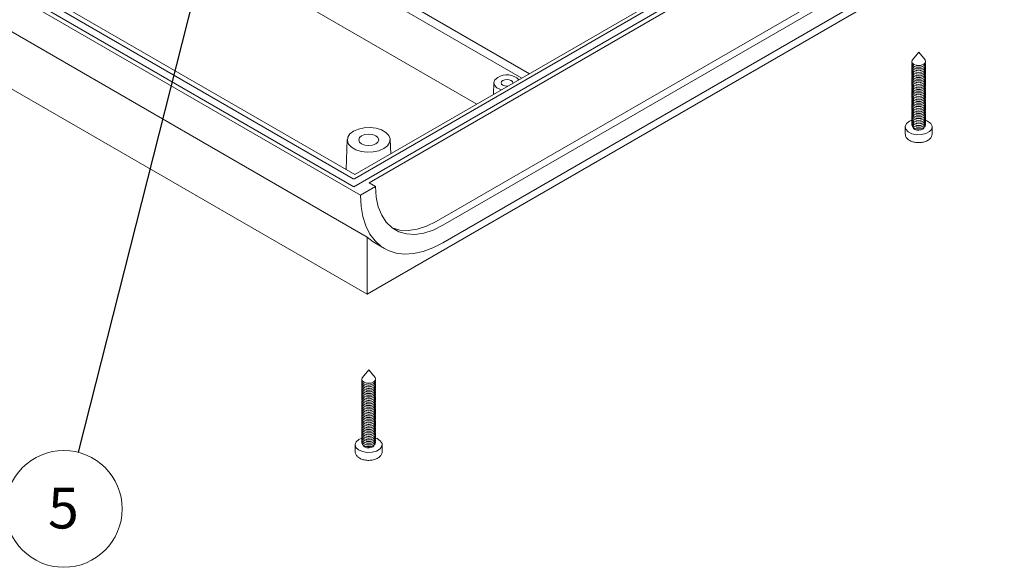
# Model space of a CAD drawing. Units: millimetres. Extents: x 0 to 841, y 0 to 594.
# Drawn here: x 572 to 657, y 103 to 150 of the extents above; entities that cross this region are included whole.
import ezdxf

# ---------------------------------------------------------------- set-up
doc = ezdxf.new("R2010")
doc.units = ezdxf.units.MM
doc.styles.add('SLDTEXTSTYLE0', font='TXT', dxfattribs={"width": 0.75})
doc.dimstyles.new('SLDDIMSTYLE12', dxfattribs={"dimtxt": 0, "dimasz": 3.302, "dimexe": 0, "dimexo": 0.0625, "dimgap": 0, "dimtad": 0, "dimtih": 1, "dimtoh": 1, "dimdec": 0, "dimrnd": 1e-09, "dimzin": 0, "dimdsep": 46, "dimtxsty": 'Standard', "dimsah": 1, "dimcen": 0.09, "dimadec": 0, "dimazin": 0, "dimtfac": 3.302, "dimtdec": 0, "dimtofl": 0, "dimtmove": 0, "dimatfit": 3, "dimfxl": 1, "dimfrac": 2, "dimtolj": 1, "dimtzin": 0, "dimarcsym": 0})

# ---------------------------------------------------------------- blocks, each defined once
blk = doc.blocks.new('SW_NOTE_34')
at = {"color": 0, "linetype": 'Continuous', "lineweight": 0}
blk.add_circle((-1.233, -4.86), 5.014, dxfattribs=at)
at = {"color": 0, "linetype": 'Continuous', "lineweight": 0, "insert": (-1.268, -3.042), "char_height": 3.5, "attachment_point": 2, "style": 'SLDTEXTSTYLE0'}
blk.add_mtext('5', dxfattribs=at)

msp = doc.modelspace()

# ---------------------------------------------------------------- linework, layer by layer
at = {"color": 7, "linetype": 'Continuous', "lineweight": 15}
for p, q in [((611.4097, 142.8822), (546.0741, 180.5996)), ((601.4264, 135.0617), (525.6246, 178.8212)), ((526.8974, 178.4946), (600.8607, 135.7965)), ((528.0853, 178.462), (600.8042, 136.4822)), ((600.9456, 136.8415), (528.7076, 178.5436)), ((601.9921, 131.4687), (527.8873, 174.2485)), ((527.8873, 169.3492), (601.9921, 126.5695)), ((600.8607, 135.7965), (656.7222, 168.0446)), ((600.9173, 136.4822), (655.5342, 168.0119)), ((654.912, 167.9956), (600.9456, 136.8415)), ((602.1618, 136.1394), (656.1282, 167.2935)), ((601.9921, 126.5695), (655.7322, 157.593)), ((650.3582, 157.2996), (607.9318, 132.8073)), ((608.4975, 132.4808), (650.9239, 156.973)), ((650.9239, 155.4706), (608.4975, 130.9783)), ((602.7999, 152.3264), (615.2845, 145.1191)), ((603.4505, 152.702), (615.9351, 145.4947)), ((649.3683, 147.3536), (648.8249, 146.6839)), ((649.9116, 146.6839), (649.3683, 147.3536)), ((649.168, 146.2105), (649.2081, 146.2023)), ((649.168, 146.0635), (649.2081, 146.0553)), ((649.168, 145.9166), (649.2081, 145.9084)), ((649.168, 145.7696), (649.2081, 145.7614)), ((649.168, 145.6226), (649.2081, 145.6144)), ((649.168, 145.4756), (649.2081, 145.4674)), ((649.5285, 146.2023), (649.5685, 146.2105)), ((649.5285, 146.0553), (649.5685, 146.0635)), ((649.5285, 145.9084), (649.5685, 145.9166)), ((649.5285, 145.7614), (649.5685, 145.7696)), ((649.5285, 145.6144), (649.5685, 145.6226)), ((649.5285, 145.4674), (649.5685, 145.4756)), ((612.8831, 144.7266), (612.8395, 143.7077)), ((649.168, 145.3286), (649.2081, 145.3205)), ((649.168, 145.1817), (649.2081, 145.1735)), ((649.168, 145.0347), (649.2081, 145.0265)), ((649.168, 144.8877), (649.2081, 144.8795)), ((649.168, 144.7407), (649.2081, 144.7325)), ((649.5285, 145.3205), (649.5685, 145.3286)), ((649.5285, 145.1735), (649.5685, 145.1817)), ((649.5285, 145.0265), (649.5685, 145.0347)), ((649.5285, 144.8795), (649.5685, 144.8877)), ((649.5285, 144.7325), (649.5685, 144.7407)), ((649.168, 144.5938), (649.2081, 144.5856)), ((649.168, 144.4468), (649.2081, 144.4386)), ((649.168, 144.2998), (649.2081, 144.2916)), ((649.168, 144.1528), (649.2081, 144.1446)), ((649.168, 144.0058), (649.2081, 143.9977)), ((649.168, 143.8589), (649.2081, 143.8507)), ((649.5285, 144.5856), (649.5685, 144.5938)), ((649.5285, 144.4386), (649.5685, 144.4468)), ((649.5285, 144.2916), (649.5685, 144.2998)), ((649.5285, 144.1446), (649.5685, 144.1528)), ((649.5285, 143.9977), (649.5685, 144.0058)), ((649.5285, 143.8507), (649.5685, 143.8589)), ((649.168, 143.7119), (649.2081, 143.7037)), ((649.168, 143.5649), (649.2081, 143.5567)), ((649.168, 143.4179), (649.2081, 143.4098)), ((649.168, 143.271), (649.2081, 143.2628)), ((649.168, 143.124), (649.2081, 143.1158)), ((649.168, 142.977), (649.2081, 142.9688)), ((649.5285, 143.7037), (649.5685, 143.7119)), ((649.5285, 143.5567), (649.5685, 143.5649)), ((649.5285, 143.4098), (649.5685, 143.4179)), ((649.5285, 143.2628), (649.5685, 143.271)), ((649.5285, 143.1158), (649.5685, 143.124)), ((649.5285, 142.9688), (649.5685, 142.977)), ((649.168, 142.83), (649.2081, 142.8218)), ((649.168, 142.6831), (649.2081, 142.6749)), ((649.168, 142.5361), (649.2081, 142.5279)), ((649.168, 142.3891), (649.2081, 142.3809)), ((649.168, 142.2421), (649.2081, 142.2339)), ((649.168, 142.0951), (649.2081, 142.087)), ((649.5285, 142.8218), (649.5685, 142.83)), ((649.5285, 142.6749), (649.5685, 142.6831)), ((649.5285, 142.5279), (649.5685, 142.5361)), ((649.5285, 142.3809), (649.5685, 142.3891)), ((649.5285, 142.2339), (649.5685, 142.2421)), ((649.5285, 142.087), (649.5685, 142.0951)), ((649.168, 141.9482), (649.2081, 141.94)), ((649.168, 141.8012), (649.2081, 141.793)), ((649.168, 141.6542), (649.2081, 141.646)), ((649.168, 141.5072), (649.2081, 141.499)), ((649.168, 141.3603), (649.2081, 141.3521)), ((649.5285, 141.94), (649.5685, 141.9482)), ((649.5285, 141.793), (649.5685, 141.8012)), ((649.5285, 141.646), (649.5685, 141.6542)), ((649.5285, 141.499), (649.5685, 141.5072)), ((649.5285, 141.3521), (649.5685, 141.3603)), ((648.2083, 140.9192), (648.2083, 140.3313)), ((649.168, 141.2133), (649.2081, 141.2051)), ((649.168, 141.0663), (649.2081, 141.0581)), ((649.168, 140.9193), (649.2081, 140.9111)), ((649.168, 140.7723), (649.2081, 140.7642)), ((649.5285, 141.2051), (649.5685, 141.2133)), ((649.5285, 141.0581), (649.5685, 141.0663)), ((649.5285, 140.9111), (649.5685, 140.9193)), ((649.5285, 140.7642), (649.5685, 140.7723)), ((650.5283, 140.3313), (650.5283, 140.9192)), ((600.2973, 139.8393), (600.1877, 137.279)), ((604.0221, 138.6175), (603.9698, 139.8393)), ((650.528, 140.3164), (650.5283, 140.3313)), ((601.4264, 135.0617), (602.7275, 135.8128)), ((602.7275, 135.8128), (602.1618, 136.1394)), ((601.9921, 131.4687), (601.9921, 126.5695)), ((602.6494, 130.9731), (603.4979, 130.4832)), ((602.1335, 120.0855), (601.5902, 119.4159)), ((602.6769, 119.4159), (602.1335, 120.0855)), ((601.9333, 118.9425), (601.9733, 118.9343)), ((601.9333, 118.7955), (601.9733, 118.7873)), ((601.9333, 118.6485), (601.9733, 118.6403)), ((601.9333, 118.5015), (601.9733, 118.4934)), ((602.2937, 118.9343), (602.3338, 118.9425)), ((602.2937, 118.7873), (602.3338, 118.7955)), ((602.2937, 118.6403), (602.3338, 118.6485)), ((602.2937, 118.4934), (602.3338, 118.5015)), ((601.9333, 118.3546), (601.9733, 118.3464)), ((601.9333, 118.2076), (601.9733, 118.1994)), ((601.9333, 118.0606), (601.9733, 118.0524)), ((601.9333, 117.9136), (601.9733, 117.9055)), ((601.9333, 117.7667), (601.9733, 117.7585)), ((601.9333, 117.6197), (601.9733, 117.6115)), ((602.2937, 118.3464), (602.3338, 118.3546)), ((602.2937, 118.1994), (602.3338, 118.2076)), ((602.2937, 118.0524), (602.3338, 118.0606)), ((602.2937, 117.9055), (602.3338, 117.9136)), ((602.2937, 117.7585), (602.3338, 117.7667)), ((602.2937, 117.6115), (602.3338, 117.6197)), ((601.9333, 117.4727), (601.9733, 117.4645)), ((601.9333, 117.3257), (601.9733, 117.3175)), ((601.9333, 117.1788), (601.9733, 117.1706)), ((601.9333, 117.0318), (601.9733, 117.0236)), ((601.9333, 116.8848), (601.9733, 116.8766)), ((601.9333, 116.7378), (601.9733, 116.7296)), ((602.2937, 117.4645), (602.3338, 117.4727)), ((602.2937, 117.3175), (602.3338, 117.3257)), ((602.2937, 117.1706), (602.3338, 117.1788)), ((602.2937, 117.0236), (602.3338, 117.0318)), ((602.2937, 116.8766), (602.3338, 116.8848)), ((602.2937, 116.7296), (602.3338, 116.7378)), ((601.9333, 116.5908), (601.9733, 116.5827)), ((601.9333, 116.4439), (601.9733, 116.4357)), ((601.9333, 116.2969), (601.9733, 116.2887)), ((601.9333, 116.1499), (601.9733, 116.1417)), ((601.9333, 116.0029), (601.9733, 115.9947)), ((601.9333, 115.856), (601.9733, 115.8478)), ((602.2937, 116.5827), (602.3338, 116.5908)), ((602.2937, 116.4357), (602.3338, 116.4439)), ((602.2937, 116.2887), (602.3338, 116.2969)), ((602.2937, 116.1417), (602.3338, 116.1499)), ((602.2937, 115.9947), (602.3338, 116.0029)), ((602.2937, 115.8478), (602.3338, 115.856)), ((601.9333, 115.709), (601.9733, 115.7008)), ((601.9333, 115.562), (601.9733, 115.5538)), ((601.9333, 115.415), (601.9733, 115.4068)), ((601.9333, 115.268), (601.9733, 115.2599)), ((601.9333, 115.1211), (601.9733, 115.1129)), ((602.2937, 115.7008), (602.3338, 115.709)), ((602.2937, 115.5538), (602.3338, 115.562)), ((602.2937, 115.4068), (602.3338, 115.415)), ((602.2937, 115.2599), (602.3338, 115.268)), ((602.2937, 115.1129), (602.3338, 115.1211)), ((601.9333, 114.9741), (601.9733, 114.9659)), ((601.9333, 114.8271), (601.9733, 114.8189)), ((601.9333, 114.6801), (601.9733, 114.6719)), ((601.9333, 114.5332), (601.9733, 114.525)), ((601.9333, 114.3862), (601.9733, 114.378)), ((601.9333, 114.2392), (601.9733, 114.231)), ((602.2937, 114.9659), (602.3338, 114.9741)), ((602.2937, 114.8189), (602.3338, 114.8271)), ((602.2937, 114.6719), (602.3338, 114.6801)), ((602.2937, 114.525), (602.3338, 114.5332)), ((602.2937, 114.378), (602.3338, 114.3862)), ((602.2937, 114.231), (602.3338, 114.2392)), ((600.9735, 113.6512), (600.9735, 113.0633)), ((601.9333, 114.0922), (601.9733, 114.084)), ((601.9333, 113.9452), (601.9733, 113.9371)), ((601.9333, 113.7983), (601.9733, 113.7901)), ((601.9333, 113.6513), (601.9733, 113.6431)), ((601.9333, 113.5043), (601.9733, 113.4961)), ((602.2937, 114.084), (602.3338, 114.0922)), ((602.2937, 113.9371), (602.3338, 113.9452)), ((602.2937, 113.7901), (602.3338, 113.7983)), ((602.2937, 113.6431), (602.3338, 113.6513)), ((602.2937, 113.4961), (602.3338, 113.5043)), ((603.2935, 113.0633), (603.2935, 113.6512))]:
    msp.add_line(p, q, dxfattribs=at)
at = {"color": 7, "linetype": 'Continuous', "lineweight": 15, "flags": 128}
for points in [[(648.8249, 146.6839), (648.8054, 146.6569), (648.7687, 146.5235), (648.8234, 146.392), (648.961, 146.2827), (649.1606, 146.2121), (649.3918, 146.1909), (649.6194, 146.2225), (649.8088, 146.3019), (649.9312, 146.4171), (649.9678, 146.5506), (649.9132, 146.682), (649.9116, 146.6839)], [(648.7819, 146.4635), (648.7687, 146.3765), (648.8234, 146.2451), (648.961, 146.1357), (649.1606, 146.0651), (649.3918, 146.0439), (649.6194, 146.0755), (649.8088, 146.1549), (649.9312, 146.2701), (649.9678, 146.4036), (649.9546, 146.4635)], [(648.7819, 146.3166), (648.7687, 146.2295), (648.8234, 146.0981), (648.961, 145.9887), (649.1606, 145.9181), (649.3918, 145.897), (649.6194, 145.9285), (649.8088, 146.0079), (649.9312, 146.1232), (649.9678, 146.2566), (649.9546, 146.3166)], [(648.7819, 146.1696), (648.7687, 146.0825), (648.8234, 145.9511), (648.961, 145.8418), (649.1606, 145.7711), (649.3918, 145.75), (649.6194, 145.7815), (649.8088, 145.8609), (649.9312, 145.9762), (649.9678, 146.1097), (649.9546, 146.1696)], [(648.7819, 146.0226), (648.7687, 145.9355), (648.8234, 145.8041), (648.961, 145.6948), (649.1606, 145.6242), (649.3918, 145.603), (649.6194, 145.6345), (649.8088, 145.714), (649.9312, 145.8292), (649.9678, 145.9627), (649.9546, 146.0226)], [(648.7819, 145.8756), (648.7687, 145.7886), (648.8234, 145.6571), (648.961, 145.5478), (649.1606, 145.4772), (649.3918, 145.456), (649.6194, 145.4876), (649.8088, 145.567), (649.9312, 145.6822), (649.9678, 145.8157), (649.9546, 145.8756)], [(648.7819, 145.7286), (648.7687, 145.6416), (648.8234, 145.5102), (648.961, 145.4008), (649.1606, 145.3302), (649.3918, 145.309), (649.6194, 145.3406), (649.8088, 145.42), (649.9312, 145.5352), (649.9678, 145.6687), (649.9546, 145.7286)], [(648.7819, 145.5817), (648.7687, 145.4946), (648.8234, 145.3632), (648.961, 145.2538), (649.1606, 145.1832), (649.3918, 145.1621), (649.6194, 145.1936), (649.8088, 145.273), (649.9312, 145.3883), (649.9678, 145.5217), (649.9546, 145.5817)], [(649.2081, 146.2023), (649.3871, 146.1866), (649.5285, 146.2023)], [(649.2081, 146.0553), (649.3871, 146.0397), (649.5285, 146.0553)], [(649.2081, 145.9084), (649.3871, 145.8927), (649.5285, 145.9084)], [(649.2081, 145.7614), (649.3871, 145.7457), (649.5285, 145.7614)], [(649.2081, 145.6144), (649.3871, 145.5987), (649.5285, 145.6144)], [(649.2081, 145.4674), (649.3871, 145.4518), (649.5285, 145.4674)], [(613.2138, 145.1718), (612.9791, 144.974), (612.884, 144.7406), (612.9414, 144.5032), (613.1435, 144.2937), (613.463, 144.1405), (613.547, 144.1161)], [(613.6594, 144.9146), (613.551, 144.8209), (613.5129, 144.7105), (613.551, 144.6), (613.6594, 144.5064), (613.8216, 144.4438), (614.0129, 144.4218), (614.0813, 144.4246)], [(614.5082, 144.671), (614.5129, 144.7105), (614.4749, 144.8209), (614.3665, 144.9146), (614.2043, 144.9772), (614.0129, 144.9991), (613.8216, 144.9772), (613.6594, 144.9146)], [(648.7819, 145.4347), (648.7687, 145.3476), (648.8234, 145.2162), (648.961, 145.1069), (649.1606, 145.0362), (649.3918, 145.0151), (649.6194, 145.0466), (649.8088, 145.1261), (649.9312, 145.2413), (649.9678, 145.3748), (649.9546, 145.4347)], [(648.7819, 145.2877), (648.7687, 145.2007), (648.8234, 145.0692), (648.961, 144.9599), (649.1606, 144.8893), (649.3918, 144.8681), (649.6194, 144.8997), (649.8088, 144.9791), (649.9312, 145.0943), (649.9678, 145.2278), (649.9546, 145.2877)], [(648.7819, 145.1407), (648.7687, 145.0537), (648.8234, 144.9223), (648.961, 144.8129), (649.1606, 144.7423), (649.3918, 144.7211), (649.6194, 144.7527), (649.8088, 144.8321), (649.9312, 144.9473), (649.9678, 145.0808), (649.9546, 145.1407)], [(648.7819, 144.9938), (648.7687, 144.9067), (648.8234, 144.7753), (648.961, 144.6659), (649.1606, 144.5953), (649.3918, 144.5742), (649.6194, 144.6057), (649.8088, 144.6851), (649.9312, 144.8004), (649.9678, 144.9338), (649.9546, 144.9938)], [(648.7819, 144.8468), (648.7687, 144.7597), (648.8234, 144.6283), (648.961, 144.519), (649.1606, 144.4483), (649.3918, 144.4272), (649.6194, 144.4587), (649.8088, 144.5382), (649.9312, 144.6534), (649.9678, 144.7869), (649.9546, 144.8468)], [(648.7819, 144.6998), (648.7687, 144.6127), (648.8234, 144.4813), (648.961, 144.372), (649.1606, 144.3014), (649.3918, 144.2802), (649.6194, 144.3117), (649.8088, 144.3912), (649.9312, 144.5064), (649.9678, 144.6399), (649.9546, 144.6998)], [(649.2081, 145.3205), (649.3871, 145.3048), (649.5285, 145.3205)], [(649.2081, 145.1735), (649.3871, 145.1578), (649.5285, 145.1735)], [(649.2081, 145.0265), (649.3871, 145.0108), (649.5285, 145.0265)], [(649.2081, 144.8795), (649.3871, 144.8638), (649.5285, 144.8795)], [(649.2081, 144.7325), (649.3871, 144.7169), (649.5285, 144.7325)], [(648.7819, 144.5528), (648.7687, 144.4658), (648.8234, 144.3344), (648.961, 144.225), (649.1606, 144.1544), (649.3918, 144.1332), (649.6194, 144.1648), (649.8088, 144.2442), (649.9312, 144.3594), (649.9678, 144.4929), (649.9546, 144.5528)], [(648.7819, 144.4058), (648.7687, 144.3188), (648.8234, 144.1874), (648.961, 144.078), (649.1606, 144.0074), (649.3918, 143.9863), (649.6194, 144.0178), (649.8088, 144.0972), (649.9312, 144.2124), (649.9678, 144.3459), (649.9546, 144.4058)], [(648.7819, 144.2589), (648.7687, 144.1718), (648.8234, 144.0404), (648.961, 143.9311), (649.1606, 143.8604), (649.3918, 143.8393), (649.6194, 143.8708), (649.8088, 143.9502), (649.9312, 144.0655), (649.9678, 144.199), (649.9546, 144.2589)], [(648.7819, 144.1119), (648.7687, 144.0248), (648.8234, 143.8934), (648.961, 143.7841), (649.1606, 143.7135), (649.3918, 143.6923), (649.6194, 143.7238), (649.8088, 143.8033), (649.9312, 143.9185), (649.9678, 144.052), (649.9546, 144.1119)], [(648.7819, 143.9649), (648.7687, 143.8779), (648.8234, 143.7464), (648.961, 143.6371), (649.1606, 143.5665), (649.3918, 143.5453), (649.6194, 143.5769), (649.8088, 143.6563), (649.9312, 143.7715), (649.9678, 143.905), (649.9546, 143.9649)], [(648.7819, 143.8179), (648.7687, 143.7309), (648.8234, 143.5995), (648.961, 143.4901), (649.1606, 143.4195), (649.3918, 143.3983), (649.6194, 143.4299), (649.8088, 143.5093), (649.9312, 143.6245), (649.9678, 143.758), (649.9546, 143.8179)], [(649.2081, 144.5856), (649.3871, 144.5699), (649.5285, 144.5856)], [(649.2081, 144.4386), (649.3871, 144.4229), (649.5285, 144.4386)], [(649.2081, 144.2916), (649.3871, 144.2759), (649.5285, 144.2916)], [(649.2081, 144.1446), (649.3871, 144.129), (649.5285, 144.1446)], [(649.2081, 143.9977), (649.3871, 143.982), (649.5285, 143.9977)], [(649.2081, 143.8507), (649.3871, 143.835), (649.5285, 143.8507)], [(648.7819, 143.671), (648.7687, 143.5839), (648.8234, 143.4525), (648.961, 143.3431), (649.1606, 143.2725), (649.3918, 143.2514), (649.6194, 143.2829), (649.8088, 143.3623), (649.9312, 143.4776), (649.9678, 143.611), (649.9546, 143.671)], [(648.7819, 143.524), (648.7687, 143.4369), (648.8234, 143.3055), (648.961, 143.1962), (649.1606, 143.1255), (649.3918, 143.1044), (649.6194, 143.1359), (649.8088, 143.2154), (649.9312, 143.3306), (649.9678, 143.4641), (649.9546, 143.524)], [(648.7819, 143.377), (648.7687, 143.2899), (648.8234, 143.1585), (648.961, 143.0492), (649.1606, 142.9786), (649.3918, 142.9574), (649.6194, 142.9889), (649.8088, 143.0684), (649.9312, 143.1836), (649.9678, 143.3171), (649.9546, 143.377)], [(648.7819, 143.23), (648.7687, 143.143), (648.8234, 143.0116), (648.961, 142.9022), (649.1606, 142.8316), (649.3918, 142.8104), (649.6194, 142.842), (649.8088, 142.9214), (649.9312, 143.0366), (649.9678, 143.1701), (649.9546, 143.23)], [(648.7819, 143.0831), (648.7687, 142.996), (648.8234, 142.8646), (648.961, 142.7552), (649.1606, 142.6846), (649.3918, 142.6635), (649.6194, 142.695), (649.8088, 142.7744), (649.9312, 142.8897), (649.9678, 143.0231), (649.9546, 143.0831)], [(648.7819, 142.9361), (648.7687, 142.849), (648.8234, 142.7176), (648.961, 142.6083), (649.1606, 142.5376), (649.3918, 142.5165), (649.6194, 142.548), (649.8088, 142.6274), (649.9312, 142.7427), (649.9678, 142.8762), (649.9546, 142.9361)], [(649.2081, 143.7037), (649.3871, 143.688), (649.5285, 143.7037)], [(649.2081, 143.5567), (649.3871, 143.5411), (649.5285, 143.5567)], [(649.2081, 143.4098), (649.3871, 143.3941), (649.5285, 143.4098)], [(649.2081, 143.2628), (649.3871, 143.2471), (649.5285, 143.2628)], [(649.2081, 143.1158), (649.3871, 143.1001), (649.5285, 143.1158)], [(649.2081, 142.9688), (649.3871, 142.9531), (649.5285, 142.9688)], [(648.7819, 142.7891), (648.7687, 142.702), (648.8234, 142.5706), (648.961, 142.4613), (649.1606, 142.3907), (649.3918, 142.3695), (649.6194, 142.401), (649.8088, 142.4805), (649.9312, 142.5957), (649.9678, 142.7292), (649.9546, 142.7891)], [(648.7819, 142.6421), (648.7687, 142.5551), (648.8234, 142.4236), (648.961, 142.3143), (649.1606, 142.2437), (649.3918, 142.2225), (649.6194, 142.2541), (649.8088, 142.3335), (649.9312, 142.4487), (649.9678, 142.5822), (649.9546, 142.6421)], [(648.7819, 142.4951), (648.7687, 142.4081), (648.8234, 142.2767), (648.961, 142.1673), (649.1606, 142.0967), (649.3918, 142.0755), (649.6194, 142.1071), (649.8088, 142.1865), (649.9312, 142.3017), (649.9678, 142.4352), (649.9546, 142.4951)], [(648.7819, 142.3482), (648.7687, 142.2611), (648.8234, 142.1297), (648.961, 142.0203), (649.1606, 141.9497), (649.3918, 141.9286), (649.6194, 141.9601), (649.8088, 142.0395), (649.9312, 142.1548), (649.9678, 142.2882), (649.9546, 142.3482)], [(648.7819, 142.2012), (648.7687, 142.1141), (648.8234, 141.9827), (648.961, 141.8734), (649.1606, 141.8027), (649.3918, 141.7816), (649.6194, 141.8131), (649.8088, 141.8926), (649.9312, 142.0078), (649.9678, 142.1413), (649.9546, 142.2012)], [(649.2081, 142.8218), (649.3871, 142.8062), (649.5285, 142.8218)], [(649.2081, 142.6749), (649.3871, 142.6592), (649.5285, 142.6749)], [(649.2081, 142.5279), (649.3871, 142.5122), (649.5285, 142.5279)], [(649.2081, 142.3809), (649.3871, 142.3652), (649.5285, 142.3809)], [(649.2081, 142.2339), (649.3871, 142.2183), (649.5285, 142.2339)], [(649.2081, 142.087), (649.3871, 142.0713), (649.5285, 142.087)], [(648.7735, 141.4941), (648.5731, 141.4068), (648.3217, 141.208), (648.2116, 140.9703), (648.2578, 140.7256), (648.4539, 140.5071), (648.7736, 140.3443), (649.1735, 140.2591), (649.5997, 140.263), (649.9947, 140.3556), (650.3051, 140.5243), (650.489, 140.7463), (650.5215, 140.9917), (650.3982, 141.2273), (650.1359, 141.4213), (649.963, 141.4941)], [(648.7819, 142.0542), (648.7687, 141.9672), (648.8234, 141.8357), (648.961, 141.7264), (649.1606, 141.6558), (649.3918, 141.6346), (649.6194, 141.6662), (649.8088, 141.7456), (649.9312, 141.8608), (649.9678, 141.9943), (649.9546, 142.0542)], [(648.7819, 141.9072), (648.7687, 141.8202), (648.8234, 141.6888), (648.961, 141.5794), (649.1606, 141.5088), (649.3918, 141.4876), (649.6194, 141.5192), (649.8088, 141.5986), (649.9312, 141.7138), (649.9678, 141.8473), (649.9546, 141.9072)], [(648.7819, 141.7603), (648.7687, 141.6732), (648.8234, 141.5418), (648.961, 141.4324), (649.1606, 141.3618), (649.3918, 141.3407), (649.6194, 141.3722), (649.8088, 141.4516), (649.9312, 141.5669), (649.9678, 141.7003), (649.9546, 141.7603)], [(648.7819, 141.6133), (648.7687, 141.5262), (648.8234, 141.3948), (648.961, 141.2855), (649.1606, 141.2148), (649.3918, 141.1937), (649.6194, 141.2252), (649.8088, 141.3047), (649.9312, 141.4199), (649.9678, 141.5534), (649.9546, 141.6133)], [(648.7819, 141.4663), (648.7687, 141.3792), (648.8234, 141.2478), (648.961, 141.1385), (649.1606, 141.0679), (649.3918, 141.0467), (649.6194, 141.0782), (649.8088, 141.1577), (649.9312, 141.2729), (649.9678, 141.4064), (649.9546, 141.4663)], [(648.7819, 141.3193), (648.7687, 141.2323), (648.8234, 141.1008), (648.961, 140.9915), (649.1606, 140.9209), (649.3918, 140.8997), (649.6194, 140.9313), (649.8088, 141.0107), (649.9312, 141.1259), (649.9678, 141.2594), (649.9546, 141.3193)], [(649.2081, 141.94), (649.3871, 141.9243), (649.5285, 141.94)], [(649.2081, 141.793), (649.3871, 141.7773), (649.5285, 141.793)], [(649.2081, 141.646), (649.3871, 141.6303), (649.5285, 141.646)], [(649.2081, 141.499), (649.3871, 141.4834), (649.5285, 141.499)], [(649.2081, 141.3521), (649.3871, 141.3364), (649.5285, 141.3521)], [(600.8347, 140.563), (600.5214, 140.3213), (600.3387, 140.0386), (600.3014, 139.7375), (600.4125, 139.4426), (600.6631, 139.1777), (601.0328, 138.9643), (601.4916, 138.8196), (602.0025, 138.7555), (602.524, 138.777), (603.0138, 138.8825), (603.4324, 139.0634), (603.7457, 139.305), (603.9284, 139.5878), (603.9657, 139.8888), (603.8546, 140.1837), (603.604, 140.4486), (603.2343, 140.662), (602.7754, 140.8067), (602.2646, 140.8708), (601.7431, 140.8493), (601.2532, 140.7438), (600.8347, 140.563)], [(648.7819, 141.1723), (648.7687, 141.0853), (648.8234, 140.9539), (648.961, 140.8445), (649.1606, 140.7739), (649.3918, 140.7528), (649.6194, 140.7843), (649.8088, 140.8637), (649.9312, 140.9789), (649.9678, 141.1124), (649.9546, 141.1723)], [(648.8902, 140.8896), (648.9316, 140.803), (649.0418, 140.7154), (649.2018, 140.6588), (649.3871, 140.6418), (649.5695, 140.6671), (649.7213, 140.7308), (649.8194, 140.8231), (649.8464, 140.8896)], [(649.2081, 141.2051), (649.3871, 141.1894), (649.5285, 141.2051)], [(649.2081, 141.0581), (649.3871, 141.0424), (649.5285, 141.0581)], [(649.2081, 140.9111), (649.3871, 140.8955), (649.5285, 140.9111)], [(649.2081, 140.7642), (649.3871, 140.7485), (649.5285, 140.7642)], [(601.5254, 140.1642), (601.339, 140.0031), (601.2735, 139.8132), (601.339, 139.6232), (601.5254, 139.4621), (601.8044, 139.3545), (602.1335, 139.3167), (602.4626, 139.3545), (602.7417, 139.4621), (602.9281, 139.6232), (602.9935, 139.8132), (602.9281, 140.0031), (602.7417, 140.1642), (602.4626, 140.2718), (602.1335, 140.3096), (601.8044, 140.2718), (601.5254, 140.1642)], [(602.7275, 135.8128), (602.7862, 134.8985), (602.9612, 134.0705), (603.2489, 133.3459), (603.6435, 132.7393), (604.1368, 132.2631), (604.719, 131.9269), (605.378, 131.7376), (606.1006, 131.6992), (606.8719, 131.8122), (607.6763, 132.0745), (608.4975, 132.4808)], [(608.4975, 130.9783), (607.6452, 130.5458), (606.8053, 130.2387), (605.9901, 130.0614), (605.2114, 130.0166), (604.4807, 130.1049), (603.8085, 130.3249), (603.2047, 130.6736), (602.6781, 131.1458), (602.2364, 131.7346), (601.8859, 132.4315), (601.6319, 133.2262), (601.478, 134.1072), (601.4264, 135.0617)], [(607.9318, 132.8073), (607.1107, 132.4011), (606.3062, 132.1388), (605.5349, 132.0257), (604.8123, 132.0642), (604.1533, 132.2535), (604.1448, 132.2571)], [(602.6494, 130.9731), (602.5207, 131.0513), (601.9921, 131.4687)], [(601.5902, 119.4159), (601.564, 119.378), (601.5351, 119.2439), (601.5973, 119.1136), (601.7411, 119.007), (601.9447, 118.9402), (602.177, 118.9235), (602.4027, 118.9594), (602.5874, 119.0425), (602.703, 119.16), (602.732, 119.2941), (602.6769, 119.4159)], [(601.5472, 119.1955), (601.5351, 119.0969), (601.5973, 118.9666), (601.7411, 118.86), (601.9447, 118.7932), (602.177, 118.7765), (602.4027, 118.8125), (602.5874, 118.8955), (602.703, 119.013), (602.732, 119.1471), (602.7199, 119.1955)], [(601.5472, 119.0485), (601.5351, 118.9499), (601.5973, 118.8196), (601.7411, 118.713), (601.9447, 118.6463), (602.177, 118.6296), (602.4027, 118.6655), (602.5874, 118.7485), (602.703, 118.866), (602.732, 119.0001), (602.7199, 119.0485)], [(601.5472, 118.9015), (601.5351, 118.803), (601.5973, 118.6727), (601.7411, 118.566), (601.9447, 118.4993), (602.177, 118.4826), (602.4027, 118.5185), (602.5874, 118.6015), (602.703, 118.719), (602.732, 118.8532), (602.7199, 118.9015)], [(601.5472, 118.7546), (601.5351, 118.656), (601.5973, 118.5257), (601.7411, 118.4191), (601.9447, 118.3523), (602.177, 118.3356), (602.4027, 118.3715), (602.5874, 118.4545), (602.703, 118.5721), (602.732, 118.7062), (602.7199, 118.7546)], [(601.5472, 118.6076), (601.5351, 118.509), (601.5973, 118.3787), (601.7411, 118.2721), (601.9447, 118.2053), (602.177, 118.1886), (602.4027, 118.2245), (602.5874, 118.3076), (602.703, 118.4251), (602.732, 118.5592), (602.7199, 118.6076)], [(601.5472, 118.4606), (601.5351, 118.362), (601.5973, 118.2317), (601.7411, 118.1251), (601.9447, 118.0584), (602.177, 118.0417), (602.4027, 118.0776), (602.5874, 118.1606), (602.703, 118.2781), (602.732, 118.4122), (602.7199, 118.4606)], [(601.5472, 118.3136), (601.5351, 118.215), (601.5973, 118.0848), (601.7411, 117.9781), (601.9447, 117.9114), (602.177, 117.8947), (602.4027, 117.9306), (602.5874, 118.0136), (602.703, 118.1311), (602.732, 118.2652), (602.7199, 118.3136)], [(601.5472, 118.1667), (601.5351, 118.0681), (601.5973, 117.9378), (601.7411, 117.8311), (601.9447, 117.7644), (602.177, 117.7477), (602.4027, 117.7836), (602.5874, 117.8666), (602.703, 117.9842), (602.732, 118.1183), (602.7199, 118.1667)], [(601.5472, 118.0197), (601.5351, 117.9211), (601.5973, 117.7908), (601.7411, 117.6842), (601.9447, 117.6174), (602.177, 117.6007), (602.4027, 117.6366), (602.5874, 117.7197), (602.703, 117.8372), (602.732, 117.9713), (602.7199, 118.0197)], [(601.5472, 117.8727), (601.5351, 117.7741), (601.5973, 117.6438), (601.7411, 117.5372), (601.9447, 117.4704), (602.177, 117.4538), (602.4027, 117.4897), (602.5874, 117.5727), (602.703, 117.6902), (602.732, 117.8243), (602.7199, 117.8727)], [(601.5472, 117.7257), (601.5351, 117.6271), (601.5973, 117.4968), (601.7411, 117.3902), (601.9447, 117.3235), (602.177, 117.3068), (602.4027, 117.3427), (602.5874, 117.4257), (602.703, 117.5432), (602.732, 117.6773), (602.7199, 117.7257)], [(601.5472, 117.5787), (601.5351, 117.4802), (601.5973, 117.3499), (601.7411, 117.2432), (601.9447, 117.1765), (602.177, 117.1598), (602.4027, 117.1957), (602.5874, 117.2787), (602.703, 117.3962), (602.732, 117.5304), (602.7199, 117.5787)], [(601.5472, 117.4318), (601.5351, 117.3332), (601.5973, 117.2029), (601.7411, 117.0963), (601.9447, 117.0295), (602.177, 117.0128), (602.4027, 117.0487), (602.5874, 117.1318), (602.703, 117.2493), (602.732, 117.3834), (602.7199, 117.4318)], [(601.5472, 117.2848), (601.5351, 117.1862), (601.5973, 117.0559), (601.7411, 116.9493), (601.9447, 116.8825), (602.177, 116.8658), (602.4027, 116.9017), (602.5874, 116.9848), (602.703, 117.1023), (602.732, 117.2364), (602.7199, 117.2848)], [(601.5472, 117.1378), (601.5351, 117.0392), (601.5973, 116.9089), (601.7411, 116.8023), (601.9447, 116.7356), (602.177, 116.7189), (602.4027, 116.7548), (602.5874, 116.8378), (602.703, 116.9553), (602.732, 117.0894), (602.7199, 117.1378)], [(601.5472, 116.9908), (601.5351, 116.8923), (601.5973, 116.762), (601.7411, 116.6553), (601.9447, 116.5886), (602.177, 116.5719), (602.4027, 116.6078), (602.5874, 116.6908), (602.703, 116.8083), (602.732, 116.9425), (602.7199, 116.9908)], [(601.5472, 116.8439), (601.5351, 116.7453), (601.5973, 116.615), (601.7411, 116.5083), (601.9447, 116.4416), (602.177, 116.4249), (602.4027, 116.4608), (602.5874, 116.5438), (602.703, 116.6614), (602.732, 116.7955), (602.7199, 116.8439)], [(601.5472, 116.6969), (601.5351, 116.5983), (601.5973, 116.468), (601.7411, 116.3614), (601.9447, 116.2946), (602.177, 116.2779), (602.4027, 116.3138), (602.5874, 116.3969), (602.703, 116.5144), (602.732, 116.6485), (602.7199, 116.6969)], [(601.5472, 116.5499), (601.5351, 116.4513), (601.5973, 116.321), (601.7411, 116.2144), (601.9447, 116.1476), (602.177, 116.131), (602.4027, 116.1669), (602.5874, 116.2499), (602.703, 116.3674), (602.732, 116.5015), (602.7199, 116.5499)], [(601.5472, 116.4029), (601.5351, 116.3043), (601.5973, 116.1741), (601.7411, 116.0674), (601.9447, 116.0007), (602.177, 115.984), (602.4027, 116.0199), (602.5874, 116.1029), (602.703, 116.2204), (602.732, 116.3545), (602.7199, 116.4029)], [(601.5472, 116.256), (601.5351, 116.1574), (601.5973, 116.0271), (601.7411, 115.9204), (601.9447, 115.8537), (602.177, 115.837), (602.4027, 115.8729), (602.5874, 115.9559), (602.703, 116.0735), (602.732, 116.2076), (602.7199, 116.256)], [(601.5472, 116.109), (601.5351, 116.0104), (601.5973, 115.8801), (601.7411, 115.7735), (601.9447, 115.7067), (602.177, 115.69), (602.4027, 115.7259), (602.5874, 115.809), (602.703, 115.9265), (602.732, 116.0606), (602.7199, 116.109)], [(601.5472, 115.962), (601.5351, 115.8634), (601.5973, 115.7331), (601.7411, 115.6265), (601.9447, 115.5597), (602.177, 115.543), (602.4027, 115.5789), (602.5874, 115.662), (602.703, 115.7795), (602.732, 115.9136), (602.7199, 115.962)], [(601.5472, 115.815), (601.5351, 115.7164), (601.5973, 115.5861), (601.7411, 115.4795), (601.9447, 115.4128), (602.177, 115.3961), (602.4027, 115.432), (602.5874, 115.515), (602.703, 115.6325), (602.732, 115.7666), (602.7199, 115.815)], [(601.5472, 115.668), (601.5351, 115.5695), (601.5973, 115.4392), (601.7411, 115.3325), (601.9447, 115.2658), (602.177, 115.2491), (602.4027, 115.285), (602.5874, 115.368), (602.703, 115.4855), (602.732, 115.6197), (602.7199, 115.668)], [(601.5472, 115.5211), (601.5351, 115.4225), (601.5973, 115.2922), (601.7411, 115.1856), (601.9447, 115.1188), (602.177, 115.1021), (602.4027, 115.138), (602.5874, 115.221), (602.703, 115.3386), (602.732, 115.4727), (602.7199, 115.5211)], [(601.5472, 115.3741), (601.5351, 115.2755), (601.5973, 115.1452), (601.7411, 115.0386), (601.9447, 114.9718), (602.177, 114.9551), (602.4027, 114.991), (602.5874, 115.0741), (602.703, 115.1916), (602.732, 115.3257), (602.7199, 115.3741)], [(601.5472, 115.2271), (601.5351, 115.1285), (601.5973, 114.9982), (601.7411, 114.8916), (601.9447, 114.8249), (602.177, 114.8082), (602.4027, 114.8441), (602.5874, 114.9271), (602.703, 115.0446), (602.732, 115.1787), (602.7199, 115.2271)], [(601.5472, 115.0801), (601.5351, 114.9815), (601.5973, 114.8513), (601.7411, 114.7446), (601.9447, 114.6779), (602.177, 114.6612), (602.4027, 114.6971), (602.5874, 114.7801), (602.703, 114.8976), (602.732, 115.0317), (602.7199, 115.0801)], [(601.5388, 114.2261), (601.292, 114.1121), (601.0604, 113.9055), (600.9738, 113.6645), (601.0438, 113.4217), (601.2609, 113.21), (601.596, 113.0578), (602.0036, 112.9858), (602.4288, 113.0036), (602.8141, 113.1089), (603.1075, 113.2874), (603.2693, 113.5151), (603.2778, 113.7611), (603.1317, 113.9923), (602.8509, 114.1775), (602.7283, 114.2261)], [(601.5472, 114.9332), (601.5351, 114.8346), (601.5973, 114.7043), (601.7411, 114.5976), (601.9447, 114.5309), (602.177, 114.5142), (602.4027, 114.5501), (602.5874, 114.6331), (602.703, 114.7507), (602.732, 114.8848), (602.7199, 114.9332)], [(601.5472, 114.7862), (601.5351, 114.6876), (601.5973, 114.5573), (601.7411, 114.4507), (601.9447, 114.3839), (602.177, 114.3672), (602.4027, 114.4031), (602.5874, 114.4862), (602.703, 114.6037), (602.732, 114.7378), (602.7199, 114.7862)], [(601.5472, 114.6392), (601.5351, 114.5406), (601.5973, 114.4103), (601.7411, 114.3037), (601.9447, 114.2369), (602.177, 114.2203), (602.4027, 114.2562), (602.5874, 114.3392), (602.703, 114.4567), (602.732, 114.5908), (602.7199, 114.6392)], [(601.5472, 114.4922), (601.5351, 114.3936), (601.5973, 114.2633), (601.7411, 114.1567), (601.9447, 114.09), (602.177, 114.0733), (602.4027, 114.1092), (602.5874, 114.1922), (602.703, 114.3097), (602.732, 114.4438), (602.7199, 114.4922)], [(601.5472, 114.3452), (601.5351, 114.2467), (601.5973, 114.1164), (601.7411, 114.0097), (601.9447, 113.943), (602.177, 113.9263), (602.4027, 113.9622), (602.5874, 114.0452), (602.703, 114.1627), (602.732, 114.2969), (602.7199, 114.3452)], [(601.5472, 114.1983), (601.5351, 114.0997), (601.5973, 113.9694), (601.7411, 113.8628), (601.9447, 113.796), (602.177, 113.7793), (602.4027, 113.8152), (602.5874, 113.8983), (602.703, 114.0158), (602.732, 114.1499), (602.7199, 114.1983)], [(601.5472, 114.0513), (601.5351, 113.9527), (601.5973, 113.8224), (601.7411, 113.7158), (601.9447, 113.649), (602.177, 113.6323), (602.4027, 113.6682), (602.5874, 113.7513), (602.703, 113.8688), (602.732, 114.0029), (602.7199, 114.0513)], [(601.5472, 113.9043), (601.5351, 113.8057), (601.5973, 113.6754), (601.7411, 113.5688), (601.9447, 113.5021), (602.177, 113.4854), (602.4027, 113.5213), (602.5874, 113.6043), (602.703, 113.7218), (602.732, 113.8559), (602.7199, 113.9043)], [(601.6554, 113.6215), (601.7038, 113.5267), (601.8191, 113.4412), (601.9822, 113.3877), (602.1684, 113.3743), (602.3493, 113.4031), (602.4973, 113.4696), (602.5899, 113.5638), (602.6116, 113.6215)]]:
    msp.add_lwpolyline(points, dxfattribs=at)
at = {"color": 7, "linetype": 'Continuous', "lineweight": 15}
for centre, radius, start, end in [((614.0025, 143.8807), 1.513, 46.571969, 121.419506), ((600.8607, 136.5914), 0.123, 242.609672, 297.390328), ((602.1335, 119.7266), 0.8083, 258.568327, 281.431673), ((602.1335, 119.5796), 0.8083, 258.568327, 281.431673), ((602.1335, 119.4326), 0.8083, 258.568327, 281.431673), ((602.1335, 119.2856), 0.8083, 258.568327, 281.431673), ((602.1335, 119.1387), 0.8083, 258.568327, 281.431673), ((602.1335, 118.9917), 0.8083, 258.568327, 281.431673), ((602.1335, 118.8447), 0.8083, 258.568327, 281.431673), ((602.1335, 118.6977), 0.8083, 258.568327, 281.431673), ((602.1335, 118.5508), 0.8083, 258.568327, 281.431673), ((602.1335, 118.4038), 0.8083, 258.568327, 281.431673), ((602.1335, 118.2568), 0.8083, 258.568327, 281.431673), ((602.1335, 118.1098), 0.8083, 258.568327, 281.431673), ((602.1335, 117.9628), 0.8083, 258.568327, 281.431673), ((602.1335, 117.8159), 0.8083, 258.568327, 281.431673), ((602.1335, 117.6689), 0.8083, 258.568327, 281.431673), ((602.1335, 117.5219), 0.8083, 258.568327, 281.431673), ((602.1335, 117.3749), 0.8083, 258.568327, 281.431673), ((602.1335, 117.228), 0.8083, 258.568327, 281.431673), ((602.1335, 117.081), 0.8083, 258.568327, 281.431673), ((602.1335, 116.934), 0.8083, 258.568327, 281.431673), ((602.1335, 116.787), 0.8083, 258.568327, 281.431673), ((602.1335, 116.64), 0.8083, 258.568327, 281.431673), ((602.1335, 116.4931), 0.8083, 258.568327, 281.431673), ((602.1335, 116.3461), 0.8083, 258.568327, 281.431673), ((602.1335, 116.1991), 0.8083, 258.568327, 281.431673), ((602.1335, 116.0521), 0.8083, 258.568327, 281.431673), ((602.1335, 115.9052), 0.8083, 258.568327, 281.431673), ((602.1335, 115.7582), 0.8083, 258.568327, 281.431673), ((602.1335, 115.6112), 0.8083, 258.568327, 281.431673), ((602.1335, 115.4642), 0.8083, 258.568327, 281.431673), ((602.1335, 115.3173), 0.8083, 258.568327, 281.431673), ((602.1335, 115.1703), 0.8083, 258.568327, 281.431673), ((602.1335, 115.0233), 0.8083, 258.568327, 281.431673), ((602.1335, 114.8763), 0.8083, 258.568327, 281.431673), ((602.1335, 114.7293), 0.8083, 258.568327, 281.431673), ((602.1335, 114.5824), 0.8083, 258.568327, 281.431673), ((602.1335, 114.4354), 0.8083, 258.568327, 281.431673), ((602.1335, 114.2884), 0.8083, 258.568327, 281.431673)]:
    msp.add_arc(centre, radius, start, end, dxfattribs=at)
for points, knots in [([(648.2217, 140.3279), (648.2239, 140.2634), (648.229, 140.1143), (648.3778, 139.9109), (648.614, 139.7354), (648.9378, 139.6146), (649.3163, 139.5645), (649.704, 139.594), (650.0597, 139.7023), (650.3274, 139.8772), (650.4957, 140.0895), (650.5125, 140.2438), (650.5199, 140.3119)], [0, 0, 0, 0, 0.0731342, 0.1691385, 0.269734, 0.3781759, 0.4884073, 0.5986956, 0.7100672, 0.8239254, 0.9223312, 1, 1, 1, 1]), ([(600.9768, 113.0919), (600.9758, 113.0882), (600.9512, 113.0008), (601.0179, 112.8206), (601.1755, 112.6074), (601.4341, 112.4406), (601.7693, 112.3317), (602.1537, 112.2959), (602.538, 112.34), (602.884, 112.4626), (603.1338, 112.6495), (603.2773, 112.8607), (603.2799, 113.0012), (603.2809, 113.0566)], [0, 0, 0, 0, 0.0043133, 0.1019067, 0.1962037, 0.2966694, 0.4040505, 0.5123469, 0.620839, 0.7306008, 0.8430884, 0.9381917, 1, 1, 1, 1])]:
    msp.add_open_spline(points, degree=3, knots=knots, dxfattribs=at)

# ---------------------------------------------------------------- block references
at = {"color": 7, "linetype": 'Continuous', "lineweight": 0}
msp.add_blockref('SW_NOTE_34', (577.1856, 113.0058), dxfattribs=at)

# ---------------------------------------------------------------- leaders
msp.add_leader([(590.8743, 166.9704), (577.1856, 113.0058)], dimstyle='SLDDIMSTYLE12', dxfattribs=at)

doc.saveas('drawing.dxf')
